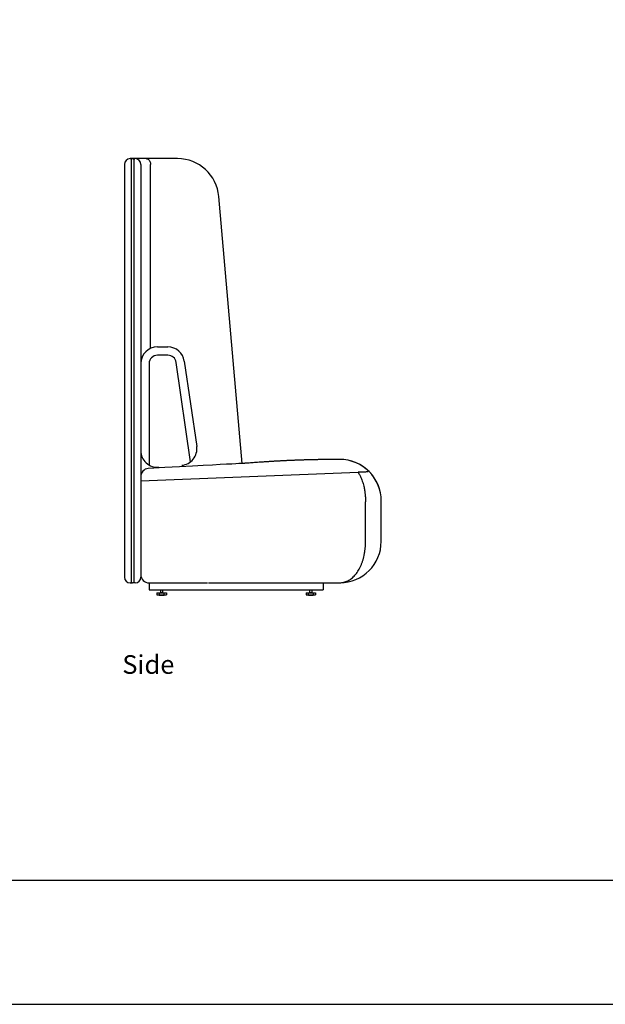
# Model space of a CAD drawing. Units: inches. Extents: x 608 to 1408, y 123 to 523.
# Drawn here: x 1215 to 1286, y 123 to 241 of the extents above; entities that cross this region are included whole.
import ezdxf

# ---------------------------------------------------------------- set-up
doc = ezdxf.new("R2010")
doc.units = ezdxf.units.IN
doc.header["$MEASUREMENT"] = 0
doc.layers.get('0').update_dxf_attribs({"linetype": 'CONTINUOUS'})
doc.layers.add('Text', color=1, linetype='CONTINUOUS')
doc.layers.add('Titleblock', color=5, linetype='CONTINUOUS')
doc.styles.add('Arial', font='Arial.ttf')

msp = doc.modelspace()

# ---------------------------------------------------------------- linework, layer by layer
for p, q in [((1227.89802, 223.98648), (1227.89802, 223.98671)), ((1227.89802, 223.98648), (1227.89802, 174.14242)), ((1233.89802, 224.68648), (1228.60112, 224.68648)), ((1228.69802, 224.56148), (1228.69802, 173.56148)), ((1229.09802, 173.56148), (1229.09802, 224.56148)), ((1229.89802, 223.98648), (1229.89802, 174.13648)), ((1231.05408, 201.75659), (1231.05408, 223.98624)), ((1234.31636, 224.68648), (1233.89802, 224.68648)), ((1242.13103, 187.85793), (1239.29733, 220.12226)), ((1231.8825, 201.93624), (1233.15253, 201.93624)), ((1230.8825, 199.93624), (1230.8825, 187.67397)), ((1233.15253, 200.93623), (1231.8825, 200.93623)), ((1235.89034, 188.06903), (1234.1421, 200.08027)), ((1235.13168, 200.2243), (1236.63044, 189.92705)), ((1229.89802, 185.76811), (1256.10914, 186.79732)), ((1257.00651, 178.45453), (1257.00651, 183.21089)), ((1258.89802, 178.45453), (1258.89802, 183.34796)), ((1258.89802, 183.14734), (1258.89802, 183.15011)), ((1227.89802, 174.15311), (1227.89802, 174.15289)), ((1228.59802, 173.43648), (1228.89802, 173.43648)), ((1228.69802, 173.56148), (1228.69802, 173.53648)), ((1229.19802, 173.43648), (1228.89802, 173.43648)), ((1229.09802, 173.53648), (1229.09802, 173.56148)), ((1230.89802, 173.45311), (1233.89802, 173.45311)), ((1230.89802, 173.45311), (1230.89802, 172.57953)), ((1230.89802, 172.57953), (1251.89802, 172.57953)), ((1232.24624, 172.57953), (1232.24624, 172.28603)), ((1232.54979, 172.28603), (1232.54979, 172.57953)), ((1233.89802, 173.45311), (1237.92381, 173.45311)), ((1238.04286, 173.45453), (1253.89802, 173.45453)), ((1250.24624, 172.57953), (1250.24624, 172.28603)), ((1250.54979, 172.28603), (1250.54979, 172.57953)), ((1251.89802, 173.45453), (1251.89802, 172.57953)), ((1231.82976, 172.25453), (1231.82976, 172.00607)), ((1231.82976, 172.25453), (1232.11389, 172.25453)), ((1232.11389, 172.25453), (1232.68214, 172.25453)), ((1232.11389, 172.25453), (1232.11389, 172.00607)), ((1232.24624, 172.28603), (1232.54979, 172.28603)), ((1232.68214, 172.00607), (1232.68214, 172.25453)), ((1232.68214, 172.25453), (1232.96627, 172.25453)), ((1232.96627, 172.25453), (1232.96627, 172.00607)), ((1249.82976, 172.25453), (1250.11389, 172.25453)), ((1249.82976, 172.25453), (1249.82976, 172.00607)), ((1250.11389, 172.00607), (1250.11389, 172.25453)), ((1250.11389, 172.25453), (1250.68214, 172.25453)), ((1250.24624, 172.28603), (1250.54979, 172.28603)), ((1250.68214, 172.25453), (1250.68214, 172.00607)), ((1250.68214, 172.25453), (1250.96627, 172.25453)), ((1250.96627, 172.25453), (1250.96627, 172.00607))]:
    msp.add_line(p, q)
at = {"flags": 128}
msp.add_lwpolyline([(1230.5591, 224.68623), (1230.62954, 224.67911), (1230.69855, 224.65788), (1230.76472, 224.62298), (1230.82671, 224.57511), (1230.88324, 224.51526), (1230.93318, 224.44464), (1230.9755, 224.36468), (1231.00935, 224.27703), (1231.03403, 224.18345), (1231.04904, 224.08585), (1231.05408, 223.98624)], dxfattribs=at)
msp.add_lwpolyline([(1230.5591, 224.68623), (1230.62954, 224.67911), (1230.69855, 224.65788), (1230.76472, 224.62298), (1230.82671, 224.57511), (1230.88324, 224.51526), (1230.93318, 224.44464), (1230.9755, 224.36468), (1231.00935, 224.27703), (1231.03403, 224.18345), (1231.04904, 224.08585), (1231.05408, 223.98624)], dxfattribs=at)
for centre, radius, start, end in [((1228.60112, 223.98337), 0.70311, 90, 179.7281322), ((1228.59802, 223.98648), 0.7, 90, 180), ((1228.59802, 224.58648), 0.1, 0, 90), ((1228.89802, 224.48648), 0.2, 90, 180), ((1228.89802, 224.48648), 0.2, 0, 90), ((1229.19802, 224.58648), 0.1, 90, 180), ((1229.19802, 223.98648), 0.7, 0, 90), ((1234.31636, 219.68648), 5, 5, 90), ((1231.8825, 199.93624), 2, 90, 180), ((1233.15253, 199.93624), 2, 8.28125, 90), ((1231.8825, 199.93624), 1, 90, 180), ((1233.15253, 199.93624), 1, 8.28125, 90), ((1231.8825, 189.40602), 2, 180, 274.8095919), ((1234.65129, 189.63899), 2, 274.8095919, 8.28125), ((1253.89802, 183.34854), 5, 359.9932643, 90.1698445), ((1253.89802, 183.34856), 4.99999, 43.6206305, 90.1698864), ((1230.8825, 186.27029), 1, 95.7011256, 179.9995732), ((1253.89803, 183.34855), 4.99998, 359.9932179, 43.6207816), ((1253.89802, 178.45453), 5, 270, 0), ((1228.60112, 174.13648), 0.7, 180, 270), ((1229.19802, 174.13648), 0.7, 270, 0), ((1230.8825, 174.43624), 1, 180, 270), ((1228.59802, 173.53648), 0.1, 270, 0), ((1229.19802, 173.53648), 0.1, 180, 270), ((1232.21475, 172.28603), 0.0315, 270, 0), ((1232.58128, 172.28603), 0.0315, 180, 270), ((1250.39802, 174.90965), 2.95866, 258.9264034, 281.0736245), ((1250.21475, 172.28603), 0.0315, 270, 0), ((1250.58128, 172.28603), 0.0315, 180, 270)]:
    msp.add_arc(centre, radius, start, end)
for points, knots in [([(1253.88338, 188.34855), (1253.86649, 188.34851), (1253.77303, 188.34829), (1253.59474, 188.34765), (1253.34914, 188.34657), (1253.10515, 188.34516), (1252.88023, 188.34359), (1252.68196, 188.34197), (1252.46878, 188.34001), (1252.22325, 188.33743), (1251.938, 188.33395), (1251.64979, 188.3299), (1251.41208, 188.32611), (1251.22308, 188.32282), (1251.07064, 188.32002), (1250.90108, 188.31671), (1250.71992, 188.31295), (1250.54701, 188.30912), (1250.39559, 188.30558), (1250.26091, 188.3023), (1250.12641, 188.29888), (1249.97098, 188.29478), (1249.7985, 188.29), (1249.61945, 188.28477), (1249.45903, 188.27988), (1249.32046, 188.27548), (1249.18459, 188.27103), (1249.04327, 188.26626), (1248.87843, 188.26048), (1248.69386, 188.25376), (1248.48897, 188.24596), (1248.28862, 188.23799), (1248.10952, 188.23058), (1247.95902, 188.22416), (1247.82399, 188.21825), (1247.69557, 188.21249), (1247.55956, 188.20625), (1247.40724, 188.19909), (1247.23355, 188.1907), (1247.05296, 188.18172), (1246.88234, 188.17298), (1246.73304, 188.16515), (1246.59386, 188.15771), (1246.45587, 188.15018), (1246.30946, 188.14204), (1246.15181, 188.1331), (1245.97375, 188.1228), (1245.776, 188.11108), (1245.57512, 188.09889), (1245.3716, 188.08627), (1245.17659, 188.07392), (1244.97499, 188.0609), (1244.76539, 188.04713), (1244.49641, 188.0291), (1244.16981, 188.0067), (1243.8038, 187.98093), (1243.45059, 187.95554), (1243.12045, 187.93144), (1242.78356, 187.90655), (1242.45618, 187.88219), (1242.2314, 187.86542), (1230.78316, 187.26534)], [0, 0, 0, 0, 0.004314021, 0.02387041, 0.045517736, 0.067008593, 0.08614626, 0.102931318, 0.117622069, 0.140569449, 0.165627175, 0.190479641, 0.214202277, 0.226376074, 0.238766847, 0.253147175, 0.269683858, 0.285033163, 0.297303598, 0.308356707, 0.319428157, 0.331654208, 0.348049619, 0.363473546, 0.377377162, 0.389014544, 0.398856577, 0.412066545, 0.425095367, 0.440940282, 0.459185014, 0.477400935, 0.492081097, 0.504896902, 0.515813614, 0.526544022, 0.537668558, 0.550521734, 0.565408395, 0.581985562, 0.596599252, 0.608942316, 0.620077221, 0.632106966, 0.644147062, 0.657423637, 0.672320522, 0.689566184, 0.707862005, 0.723562645, 0.741481229, 0.757604899, 0.774988154, 0.794951877, 0.82622735, 0.858325504, 0.888362843, 0.916412948, 0.94262046, 0.974379485, 1, 1, 1, 1]), ([(1253.88338, 188.34855), (1253.86649, 188.34851), (1253.77303, 188.34829), (1253.59474, 188.34765), (1253.34914, 188.34657), (1253.10515, 188.34516), (1252.88023, 188.34359), (1252.68196, 188.34197), (1252.46878, 188.34001), (1252.22325, 188.33743), (1251.938, 188.33395), (1251.64979, 188.3299), (1251.41208, 188.32611), (1251.22308, 188.32282), (1251.07064, 188.32002), (1250.90108, 188.31671), (1250.71992, 188.31295), (1250.54701, 188.30912), (1250.39559, 188.30558), (1250.26091, 188.3023), (1250.12641, 188.29888), (1249.97098, 188.29478), (1249.7985, 188.29), (1249.61945, 188.28477), (1249.45903, 188.27988), (1249.32046, 188.27548), (1249.18459, 188.27103), (1249.04327, 188.26626), (1248.87843, 188.26048), (1248.69386, 188.25376), (1248.48897, 188.24596), (1248.28862, 188.23799), (1248.10952, 188.23058), (1247.95902, 188.22416), (1247.82399, 188.21825), (1247.69557, 188.21249), (1247.55956, 188.20625), (1247.40724, 188.19909), (1247.23355, 188.1907), (1247.05296, 188.18172), (1246.88234, 188.17298), (1246.73304, 188.16515), (1246.59386, 188.15771), (1246.45587, 188.15018), (1246.30946, 188.14204), (1246.15181, 188.1331), (1245.97375, 188.1228), (1245.776, 188.11108), (1245.57512, 188.09889), (1245.3716, 188.08627), (1245.17659, 188.07392), (1244.97499, 188.0609), (1244.76539, 188.04713), (1244.49641, 188.0291), (1244.16981, 188.0067), (1243.8038, 187.98093), (1243.45059, 187.95554), (1243.12045, 187.93144), (1242.78356, 187.90655), (1242.45618, 187.88219), (1242.2314, 187.86542), (1242.13103, 187.85793)], [0, 0, 0, 0, 0.004314021, 0.02387041, 0.045517736, 0.067008593, 0.08614626, 0.102931318, 0.117622069, 0.140569449, 0.165627175, 0.190479641, 0.214202277, 0.226376074, 0.238766847, 0.253147175, 0.269683858, 0.285033163, 0.297303598, 0.308356707, 0.319428157, 0.331654208, 0.348049619, 0.363473546, 0.377377162, 0.389014544, 0.398856577, 0.412066545, 0.425095367, 0.440940282, 0.459185014, 0.477400935, 0.492081097, 0.504896902, 0.515813614, 0.526544022, 0.537668558, 0.550521734, 0.565408395, 0.581985562, 0.596599252, 0.608942316, 0.620077221, 0.632106966, 0.644147062, 0.657423637, 0.672320522, 0.689566184, 0.707862005, 0.723562645, 0.741481229, 0.757604899, 0.774988154, 0.794951877, 0.82622735, 0.858325504, 0.888362843, 0.916412948, 0.94262046, 0.974379485, 1, 1, 1, 1]), ([(1257.33286, 186.84413), (1257.33101, 186.84406), (1257.32208, 186.84371), (1257.29077, 186.84252), (1257.26837, 186.84166), (1257.22472, 186.83999), (1257.20849, 186.83937), (1257.17263, 186.838), (1257.15294, 186.83724), (1257.08961, 186.83482), (1257.04151, 186.83298), (1256.93416, 186.82888), (1256.87492, 186.82661), (1256.77782, 186.8229), (1256.74403, 186.82161), (1256.67394, 186.81892), (1256.63784, 186.81754), (1256.52654, 186.81329), (1256.44832, 186.8103), (1256.28433, 186.80402), (1256.19856, 186.80074), (1256.10914, 186.79732)], [0, 0, 0, 0, 0.125, 0.125, 0.25, 0.25, 0.3125, 0.3125, 0.375, 0.375, 0.5, 0.5, 0.625, 0.625, 0.6875, 0.6875, 0.75, 0.75, 0.875, 0.875, 1, 1, 1, 1]), ([(1256.10914, 186.79732), (1256.14308, 186.74227), (1256.2454, 186.57631), (1256.39974, 186.27711), (1256.54908, 185.92428), (1256.66678, 185.58497), (1256.75428, 185.28239), (1256.82129, 185.00275), (1256.88513, 184.68477), (1256.94024, 184.32672), (1256.97561, 183.97926), (1256.99446, 183.69566), (1257.00453, 183.46162), (1257.00585, 183.29451), (1257.00651, 183.21089)], [0, 0, 0, 0, 0.056316916, 0.169782427, 0.285034791, 0.373022709, 0.461015887, 0.536959795, 0.600609372, 0.715864007, 0.819244225, 0.871134089, 0.935517675, 1, 1, 1, 1]), ([(1253.89802, 173.45453), (1253.97913, 173.45732), (1254.14136, 173.46289), (1254.38537, 173.50793), (1254.62823, 173.58075), (1254.8658, 173.68306), (1255.09419, 173.81194), (1255.31427, 173.96676), (1255.52643, 174.14861), (1255.72848, 174.35589), (1255.91722, 174.58527), (1256.09341, 174.83664), (1256.25615, 175.10958), (1256.40581, 175.405), (1256.53979, 175.71906), (1256.65835, 176.05222), (1256.75961, 176.39972), (1256.84684, 176.77394), (1256.91713, 177.17122), (1256.96853, 177.59268), (1257.00059, 178.02115), (1257.00454, 178.31007), (1257.00651, 178.45453)], [0, 0, 0, 0, 0.046343628, 0.092687528, 0.140386017, 0.188084927, 0.234423407, 0.280762416, 0.328400979, 0.376040698, 0.423252946, 0.470466857, 0.518917855, 0.567371364, 0.617177307, 0.666986343, 0.717950656, 0.768919284, 0.826091142, 0.883269383, 0.941633572, 1, 1, 1, 1]), ([(1231.82976, 172.00607), (1231.87689, 171.99916), (1231.97159, 171.98527), (1232.06631, 171.99911), (1232.11389, 172.00607)], [0, 0, 0, 0, 0.497617178, 1, 1, 1, 1]), ([(1231.82977, 172.0061), (1231.83006, 172.00603), (1231.89205, 171.99169), (1232.01835, 171.97439), (1232.20793, 171.95479), (1232.39927, 171.94895), (1232.59107, 171.95535), (1232.78067, 171.97319), (1232.90504, 171.99537), (1232.96624, 172.00628)], [0, 0, 0, 0, 0.000783591, 0.166956683, 0.333664708, 0.500899782, 0.668660651, 0.836954676, 1, 1, 1, 1]), ([(1232.11389, 172.00607), (1232.20814, 171.99916), (1232.39756, 171.98527), (1232.58698, 171.99911), (1232.68214, 172.00607)], [0, 0, 0, 0, 0.497616742, 1, 1, 1, 1]), ([(1232.68214, 172.00607), (1232.72927, 171.99916), (1232.82398, 171.98527), (1232.91869, 171.99911), (1232.96627, 172.00607)], [0, 0, 0, 0, 0.49761769, 1, 1, 1, 1]), ([(1249.82976, 172.00607), (1249.87689, 171.99916), (1249.97159, 171.98527), (1250.06631, 171.99911), (1250.11389, 172.00607)], [0, 0, 0, 0, 0.49761666, 1, 1, 1, 1]), ([(1250.11389, 172.00607), (1250.20814, 171.99916), (1250.39756, 171.98527), (1250.58698, 171.99911), (1250.68214, 172.00607)], [0, 0, 0, 0, 0.497618802, 1, 1, 1, 1]), ([(1250.68214, 172.00607), (1250.72927, 171.99916), (1250.82398, 171.98527), (1250.91869, 171.99911), (1250.96627, 172.00607)], [0, 0, 0, 0, 0.49761872, 1, 1, 1, 1])]:
    msp.add_open_spline(points, degree=3, knots=knots)
at = {"layer": 'Titleblock'}
msp.add_line((607.9017, 137.5263), (1407.9017, 137.5263), dxfattribs=at)
msp.add_lwpolyline([(607.9017, 122.5263), (1407.9017, 122.5263), (1407.9017, 522.5263), (607.9017, 522.5263)], close=True, dxfattribs=at)

# ---------------------------------------------------------------- texts
at = {"layer": 'Text', "style": 'Arial'}
msp.add_text('Side', height=2.25, dxfattribs=at).set_placement((1227.6484, 162.44999))

doc.saveas('drawing.dxf')
